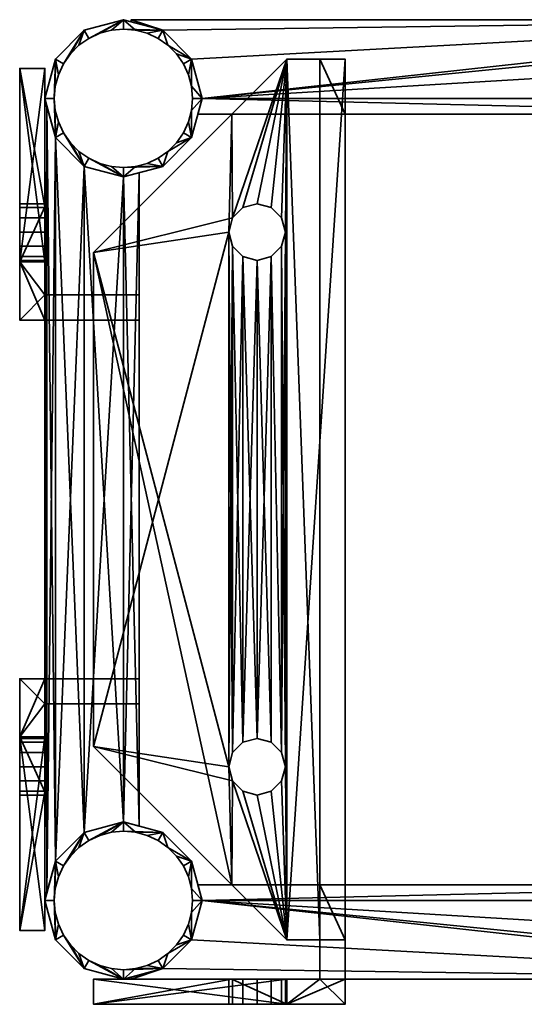
# Model space of a CAD drawing. Units: millimetres. Extents: x -160 to 160, y -160 to 152.
# Drawn here: x -160 to 0, y -160 to 152 of the extents above; entities that cross this region are included whole.
import ezdxf

# ---------------------------------------------------------------- set-up
doc = ezdxf.new("R2010")
doc.units = ezdxf.units.MM
doc.layers.add('Pansy Basement', color=4, linetype='Continuous', lineweight=35)

msp = doc.modelspace()

# ---------------------------------------------------------------- meshes
at = {"layer": 'Pansy Basement'}
mesh = msp.add_polyface(dxfattribs=at)
corners = [(-105.83, 123.68, 152.5), (-106.83, 119.98, 152.5), (-108.45, 116.5, 152.5), (-110.65, 113.36, 152.5), (-113.36, 110.65, 152.5), (-116.5, 108.45, 152.5), (-119.98, 106.83, 152.5), (-123.68, 105.83, 152.5), (-127.5, 105.5, 152.5), (-105.5, 127.5, 152.5), (-131.32, 105.83, 152.5), (-135.02, 106.83, 152.5), (-138.5, 108.45, 152.5), (-141.64, 110.65, 152.5), (-144.35, 113.36, 152.5), (-146.55, 116.5, 152.5), (-148.17, 119.98, 152.5), (-149.17, 123.68, 152.5), (-149.5, 127.5, 152.5), (-105.83, 123.68, -152.5), (-106.83, 119.98, -152.5), (-108.45, 116.5, -152.5), (-110.65, 113.36, -152.5), (-113.36, 110.65, -152.5), (-116.5, 108.45, -152.5), (-119.98, 106.83, -152.5), (-123.68, 105.83, -152.5), (-127.5, 105.5, -152.5), (-105.5, 127.5, -152.5), (-131.32, 105.83, -152.5), (-135.02, 106.83, -152.5), (-138.5, 108.45, -152.5), (-141.64, 110.65, -152.5), (-144.35, 113.36, -152.5), (-146.55, 116.5, -152.5), (-148.17, 119.98, -152.5), (-149.17, 123.68, -152.5), (-149.5, 127.5, -152.5), (-127.5, 149.5, 152.5), (-123.68, 149.17, 152.5), (-119.98, 148.17, 152.5), (-116.5, 146.55, 152.5), (-113.36, 144.35, 152.5), (-110.65, 141.64, 152.5), (-108.45, 138.5, 152.5), (-106.83, 135.02, 152.5), (-105.83, 131.32, 152.5), (-149.17, 131.32, 152.5), (-148.17, 135.02, 152.5), (-146.55, 138.5, 152.5), (-144.35, 141.64, 152.5), (-141.64, 144.35, 152.5), (-138.5, 146.55, 152.5), (-135.02, 148.17, 152.5), (-131.32, 149.17, 152.5), (-127.5, 149.5, -152.5), (-123.68, 149.17, -152.5), (-119.98, 148.17, -152.5), (-116.5, 146.55, -152.5), (-113.36, 144.35, -152.5), (-110.65, 141.64, -152.5), (-108.45, 138.5, -152.5), (-106.83, 135.02, -152.5), (-105.83, 131.32, -152.5), (-149.17, 131.32, -152.5), (-148.17, 135.02, -152.5), (-146.55, 138.5, -152.5), (-144.35, 141.64, -152.5), (-141.64, 144.35, -152.5), (-138.5, 146.55, -152.5), (-135.02, 148.17, -152.5), (-131.32, 149.17, -152.5), (-115, 149.15, -152.5), (-105.85, 140, -152.5), (-102.5, 127.5, -152.5), (-105.85, 115, -152.5), (-115, 105.85, -152.5), (-127.5, 102.5, -152.5), (-140, 105.85, -152.5), (-149.15, 115, -152.5), (-152.5, 127.5, -152.5), (-149.15, 140, -152.5), (-140, 149.15, -152.5), (-127.5, 152.5, -152.5), (-127.5, 152.5, 152.5), (-140, 149.15, 152.5), (-149.15, 140, 152.5), (-152.5, 127.5, 152.5), (-149.15, 115, 152.5), (-140, 105.85, 152.5), (-127.5, 102.5, 152.5), (-115, 105.85, 152.5), (-105.85, 115, 152.5), (-102.5, 127.5, 152.5), (-105.85, 140, 152.5), (-115, 149.15, 152.5)]
mesh.append_faces([[corners[k] for k in face] for face in [(9, 28, 19, 0), (0, 19, 20, 1), (1, 20, 21, 2), (2, 21, 22, 3), (3, 22, 23, 4), (4, 23, 24, 5), (5, 24, 25, 6), (6, 25, 26, 7), (7, 26, 27, 8), (8, 27, 29, 10), (10, 29, 30, 11), (11, 30, 31, 12), (12, 31, 32, 13), (13, 32, 33, 14), (14, 33, 34, 15), (15, 34, 35, 16), (16, 35, 36, 17), (17, 36, 37, 18), (18, 37, 64, 47), (47, 64, 65, 48), (48, 65, 66, 49), (49, 66, 67, 50), (50, 67, 68, 51), (51, 68, 69, 52), (52, 69, 70, 53), (53, 70, 71, 54), (54, 71, 55, 38), (38, 55, 56, 39), (39, 56, 57, 40), (40, 57, 58, 41), (41, 58, 59, 42), (42, 59, 60, 43), (43, 60, 61, 44), (44, 61, 62, 45), (45, 62, 63, 46), (46, 63, 28, 9), (83, 82, 85, 84), (82, 81, 86, 85), (81, 80, 87, 86), (80, 79, 88, 87), (79, 78, 89, 88), (78, 77, 90, 89), (77, 76, 91, 90), (76, 75, 92, 91), (75, 74, 93, 92), (74, 73, 94, 93), (73, 72, 95, 94), (72, 83, 84, 95)]])
mesh.append_faces([[corners[k] for k in face] for face in [(74, 63, 73), (75, 19, 74), (73, 59, 72), (72, 55, 83), (69, 83, 70), (82, 66, 81), (37, 81, 64), (93, 0, 92), (94, 46, 93), (92, 4, 91), (91, 8, 90), (12, 90, 11), (89, 15, 88), (18, 88, 17)]], dxfattribs={"vtx0": -1, "vtx1": -1})
mesh.append_faces([[corners[k] for k in face] for face in [(74, 28, 63), (73, 63, 62), (73, 62, 61), (75, 23, 22), (75, 22, 21), (75, 21, 20), (75, 20, 19), (76, 26, 25), (76, 25, 24), (76, 24, 23), (77, 31, 30), (77, 30, 29), (77, 29, 27), (77, 27, 26), (78, 34, 33), (78, 33, 32), (78, 32, 31), (79, 37, 36), (79, 36, 35), (79, 35, 34), (73, 60, 59), (72, 59, 58), (72, 58, 57), (72, 56, 55), (83, 55, 71), (83, 71, 70), (69, 82, 83), (82, 67, 66), (81, 66, 65), (81, 65, 64), (37, 80, 81), (93, 9, 0), (92, 0, 1), (92, 1, 2), (94, 42, 43), (94, 43, 44), (94, 44, 45), (94, 45, 46), (95, 39, 40), (95, 40, 41), (95, 41, 42), (84, 52, 53), (84, 53, 54), (84, 54, 38), (84, 38, 39), (85, 49, 50), (85, 50, 51), (85, 51, 52), (86, 18, 47), (86, 47, 48), (86, 48, 49), (92, 3, 4), (91, 4, 5), (91, 5, 6), (91, 7, 8), (90, 8, 10), (90, 10, 11), (12, 89, 90), (89, 14, 15), (88, 15, 16), (88, 16, 17), (18, 87, 88)]], dxfattribs={"vtx0": -1, "vtx2": -1})
mesh.append_faces([[corners[k] for k in face] for face in [(19, 28, 74), (75, 76, 23), (76, 77, 26), (77, 78, 31), (78, 79, 34), (79, 80, 37), (61, 60, 73), (57, 56, 72), (69, 68, 82), (68, 67, 82), (46, 9, 93), (94, 95, 42), (95, 84, 39), (84, 85, 52), (85, 86, 49), (86, 87, 18), (2, 3, 92), (6, 7, 91), (12, 13, 89), (13, 14, 89)]], dxfattribs={"vtx1": -1, "vtx2": -1})
mesh = msp.add_polyface(dxfattribs=at)
corners = [(-105.85, 140, -95.5), (-105.85, 140, -145.5), (-115, 149.15, -95.5), (-115, 149.15, -145.5), (-102.5, 127.5, -95.5), (-102.5, 127.5, -145.5), (-125, 151.83, -95.5), (-125, 151.83, -145.5), (-103.84, 122.5, -95.5), (-103.84, 122.5, -145.5), (103.84, 122.5, -95.5), (102.5, 127.5, -95.5), (105.85, 140, -95.5), (115, 149.15, -95.5), (125, 151.83, -95.5), (125, 152.5, -95.5), (-125, 152.5, -95.5), (103.84, 122.5, -145.5), (-125, 152.5, -145.5), (125, 152.5, -145.5), (125, 151.83, -145.5), (115, 149.15, -145.5), (105.85, 140, -145.5), (102.5, 127.5, -145.5)]
mesh.append_faces([[corners[k] for k in face] for face in [(9, 17, 10, 8), (6, 16, 18, 7), (9, 8, 4, 5), (5, 4, 0, 1), (1, 0, 2, 3), (6, 7, 3, 2), (20, 19, 15, 14), (20, 14, 13, 21), (21, 13, 12, 22), (22, 12, 11, 23), (10, 17, 23, 11), (18, 16, 15, 19)]])
mesh.append_faces([[corners[k] for k in face] for face in [(15, 13, 14), (2, 16, 6), (5, 17, 9), (21, 19, 20)]], dxfattribs={"vtx0": -1})
mesh.append_faces([[corners[k] for k in face] for face in [(3, 19, 1)]], dxfattribs={"vtx0": -1, "vtx1": -1})
mesh.append_faces([[corners[k] for k in face] for face in [(15, 4, 13), (5, 19, 21)]], dxfattribs={"vtx0": -1, "vtx1": -1, "vtx2": -1})
mesh.append_faces([[corners[k] for k in face] for face in [(15, 2, 0), (15, 0, 4), (4, 10, 11), (4, 11, 12), (4, 12, 13), (5, 21, 22), (5, 22, 23), (5, 23, 17), (3, 18, 19)]], dxfattribs={"vtx0": -1, "vtx2": -1})
mesh.append_faces([[corners[k] for k in face] for face in [(15, 16, 2), (5, 1, 19)]], dxfattribs={"vtx1": -1, "vtx2": -1})
mesh.append_faces([[corners[k] for k in face] for face in [(4, 8, 10), (3, 7, 18)]], dxfattribs={"vtx2": -1})
mesh = msp.add_polyface(dxfattribs=at)
corners = [(-105.85, 140, 95.5), (-105.85, 140, 145.5), (-115, 149.15, 95.5), (-115, 149.15, 145.5), (-102.5, 127.5, 95.5), (-102.5, 127.5, 145.5), (-125, 151.83, 95.5), (-125, 151.83, 145.5), (-103.84, 122.5, 95.5), (-103.84, 122.5, 145.5), (103.84, 122.5, 95.5), (102.5, 127.5, 95.5), (105.85, 140, 95.5), (115, 149.15, 95.5), (125, 151.83, 95.5), (125, 152.5, 95.5), (-125, 152.5, 95.5), (103.84, 122.5, 145.5), (-125, 152.5, 145.5), (125, 152.5, 145.5), (125, 151.83, 145.5), (115, 149.15, 145.5), (105.85, 140, 145.5), (102.5, 127.5, 145.5)]
mesh.append_faces([[corners[k] for k in face] for face in [(8, 10, 17, 9), (7, 18, 16, 6), (5, 4, 8, 9), (1, 0, 4, 5), (3, 2, 0, 1), (2, 3, 7, 6), (14, 15, 19, 20), (21, 13, 14, 20), (22, 12, 13, 21), (23, 11, 12, 22), (11, 23, 17, 10), (19, 15, 16, 18)]])
mesh.append_faces([[corners[k] for k in face] for face in [(4, 10, 8), (13, 15, 14), (19, 21, 20), (3, 18, 7)]], dxfattribs={"vtx0": -1})
mesh.append_faces([[corners[k] for k in face] for face in [(2, 15, 0)]], dxfattribs={"vtx0": -1, "vtx1": -1})
mesh.append_faces([[corners[k] for k in face] for face in [(4, 15, 13), (19, 5, 21)]], dxfattribs={"vtx0": -1, "vtx1": -1, "vtx2": -1})
mesh.append_faces([[corners[k] for k in face] for face in [(4, 13, 12), (4, 12, 11), (4, 11, 10), (2, 16, 15), (19, 3, 1), (19, 1, 5), (5, 17, 23), (5, 23, 22), (5, 22, 21)]], dxfattribs={"vtx0": -1, "vtx2": -1})
mesh.append_faces([[corners[k] for k in face] for face in [(4, 0, 15), (19, 18, 3)]], dxfattribs={"vtx1": -1, "vtx2": -1})
mesh.append_faces([[corners[k] for k in face] for face in [(2, 6, 16), (5, 9, 17)]], dxfattribs={"vtx2": -1})
mesh = msp.add_polyface(dxfattribs=at)
corners = [(-94, 85, -145.5), (-92.79, 80.5, -145.5), (-89.5, 77.21, -145.5), (-85, 76, -145.5), (-94, 85, -153.5), (-92.79, 80.5, -153.5), (-89.5, 77.21, -153.5), (-85, 76, -153.5), (-80.5, 77.21, -145.5), (-77.21, 80.5, -145.5), (-76, 85, -145.5), (-80.5, 77.21, -153.5), (-77.21, 80.5, -153.5), (-76, 85, -153.5), (-89.5, 92.79, -145.5), (-92.79, 89.5, -145.5), (-85, 94, -145.5), (-89.5, 92.79, -153.5), (-92.79, 89.5, -153.5), (-85, 94, -153.5), (-77.21, 89.5, -145.5), (-80.5, 92.79, -145.5), (-77.21, 89.5, -153.5), (-80.5, 92.79, -153.5), (-65, -140, -145.5), (-57, -140, -145.5), (-57, -122.5, -145.5), (-65, -122.5, -145.5), (-65, 122.5, -145.5), (-57, 122.5, -145.5), (-57, 140, -145.5), (-65, 140, -145.5), (-75.5, 140, -145.5), (-93, 122.5, -145.5), (-137, 78.5, -145.5), (-137, -78.5, -145.5), (-93, -122.5, -145.5), (-75.5, -140, -145.5), (-80.5, -77.21, -145.5), (-77.21, -80.5, -145.5), (-76, -85, -145.5), (-77.21, -89.5, -145.5), (-80.5, -92.79, -145.5), (-85, -94, -145.5), (-89.5, -92.79, -145.5), (-92.79, -89.5, -145.5), (-94, -85, -145.5), (-92.79, -80.5, -145.5), (-89.5, -77.21, -145.5), (-85, -76, -145.5), (-57, -140, -153.5), (-75.5, -140, -153.5), (-137, -78.5, -153.5), (-137, 78.5, -153.5), (-75.5, 140, -153.5), (-57, 140, -153.5), (-85, -76, -153.5), (-89.5, -77.21, -153.5), (-92.79, -80.5, -153.5), (-94, -85, -153.5), (-92.79, -89.5, -153.5), (-89.5, -92.79, -153.5), (-85, -94, -153.5), (-80.5, -92.79, -153.5), (-77.21, -89.5, -153.5), (-76, -85, -153.5), (-77.21, -80.5, -153.5), (-80.5, -77.21, -153.5), (-57, 122.5, -113.5), (-65, 122.5, -113.5), (-57, -122.5, -113.5), (-65, -122.5, -113.5)]
mesh.append_faces([[corners[k] for k in face] for face in [(19, 16, 14, 17), (17, 14, 15, 18), (18, 15, 0, 4), (4, 0, 1, 5), (5, 1, 2, 6), (6, 2, 3, 7), (7, 3, 8, 11), (11, 8, 9, 12), (12, 9, 10, 13), (13, 10, 20, 22), (22, 20, 21, 23), (23, 21, 16, 19), (56, 49, 48, 57), (57, 48, 47, 58), (58, 47, 46, 59), (59, 46, 45, 60), (60, 45, 44, 61), (61, 44, 43, 62), (62, 43, 42, 63), (63, 42, 41, 64), (64, 41, 40, 65), (65, 40, 39, 66), (66, 39, 38, 67), (67, 38, 49, 56), (69, 71, 70, 68), (28, 27, 71, 69), (29, 28, 69, 68), (27, 26, 70, 71), (53, 52, 35, 34)]])
mesh.append_faces([[corners[k] for k in face] for face in [(31, 29, 30), (27, 25, 26), (51, 55, 50), (26, 68, 70), (30, 32, 31), (53, 32, 54), (24, 50, 25), (51, 35, 52)]], dxfattribs={"vtx0": -1})
mesh.append_faces([[corners[k] for k in face] for face in [(0, 47, 1), (1, 48, 2), (2, 49, 3), (3, 38, 8), (8, 39, 9), (9, 40, 10), (32, 24, 31), (37, 45, 36), (46, 36, 45), (66, 13, 65), (11, 56, 7), (7, 57, 6), (6, 58, 5), (5, 59, 4), (54, 18, 53), (4, 53, 18), (60, 52, 59)]], dxfattribs={"vtx0": -1, "vtx1": -1})
mesh.append_faces([[corners[k] for k in face] for face in [(34, 36, 46), (34, 46, 0), (10, 40, 37), (10, 37, 32), (31, 24, 27), (65, 13, 54), (65, 54, 51), (4, 59, 52)]], dxfattribs={"vtx0": -1, "vtx1": -1, "vtx2": -1})
mesh.append_faces([[corners[k] for k in face] for face in [(0, 46, 47), (1, 47, 48), (2, 48, 49), (3, 49, 38), (8, 38, 39), (9, 39, 40), (32, 37, 24), (31, 27, 28), (31, 28, 29), (32, 15, 14), (32, 14, 16), (32, 16, 21), (32, 21, 20), (32, 20, 10), (33, 0, 15), (27, 24, 25), (37, 40, 41), (37, 41, 42), (37, 42, 43), (37, 43, 44), (37, 44, 45), (66, 12, 13), (51, 54, 55), (11, 67, 56), (7, 56, 57), (6, 57, 58), (5, 58, 59), (4, 52, 53), (51, 60, 61), (51, 61, 62), (51, 62, 63), (51, 63, 64), (51, 64, 65), (54, 13, 22), (54, 22, 23), (54, 23, 19), (54, 19, 17), (54, 17, 18), (26, 50, 55), (26, 55, 30), (26, 30, 29), (26, 29, 68), (30, 54, 32), (53, 33, 32), (24, 51, 50), (51, 36, 35)]], dxfattribs={"vtx0": -1, "vtx2": -1})
mesh.append_faces([[corners[k] for k in face] for face in [(35, 36, 34)]], dxfattribs={"vtx1": -1})
mesh.append_faces([[corners[k] for k in face] for face in [(32, 33, 15), (33, 34, 0), (11, 12, 66), (66, 67, 11), (51, 52, 60)]], dxfattribs={"vtx1": -1, "vtx2": -1})
mesh.append_faces([[corners[k] for k in face] for face in [(26, 25, 50), (30, 55, 54), (53, 34, 33), (24, 37, 51), (51, 37, 36)]], dxfattribs={"vtx2": -1})
mesh = msp.add_polyface(dxfattribs=at)
corners = [(-122.5, 65, 122.5), (-122.5, 57, 122.5), (-122.5, 65, -122.5), (-122.5, 57, -122.5), (-152.5, 65, -122.5), (-152.5, 65, 122.5), (-152.5, 57, 122.5), (-152.5, 57, 140), (-160.5, 57, 140), (-160.5, 57, -140), (-152.5, 57, -140), (-152.5, 57, -122.5), (-152.5, 76, 85), (-152.5, 77.21, 80.5), (-152.5, 80.5, 77.21), (-152.5, 85, 76), (-160.5, 76, 85), (-160.5, 77.21, 80.5), (-160.5, 80.5, 77.21), (-160.5, 85, 76), (-152.5, 89.5, 77.21), (-152.5, 92.79, 80.5), (-152.5, 94, 85), (-160.5, 89.5, 77.21), (-160.5, 92.79, 80.5), (-160.5, 94, 85), (-152.5, 80.5, 92.79), (-152.5, 77.21, 89.5), (-152.5, 85, 94), (-160.5, 80.5, 92.79), (-160.5, 77.21, 89.5), (-160.5, 85, 94), (-152.5, 92.79, 89.5), (-152.5, 89.5, 92.79), (-160.5, 92.79, 89.5), (-160.5, 89.5, 92.79), (-152.5, 75.5, -140), (-152.5, 93, -140), (-152.5, 137, -140), (-152.5, 137, 140), (-152.5, 93, 140), (-152.5, 75.5, 140), (-152.5, 65, 140), (-152.5, 65, -140), (-152.5, 89.5, -77.21), (-152.5, 92.79, -80.5), (-152.5, 94, -85), (-152.5, 92.79, -89.5), (-152.5, 89.5, -92.79), (-152.5, 85, -94), (-152.5, 80.5, -92.79), (-152.5, 77.21, -89.5), (-152.5, 76, -85), (-152.5, 77.21, -80.5), (-152.5, 80.5, -77.21), (-152.5, 85, -76), (-160.5, 75.5, 140), (-160.5, 137, 140), (-160.5, 137, -140), (-160.5, 75.5, -140), (-160.5, 85, -76), (-160.5, 80.5, -77.21), (-160.5, 77.21, -80.5), (-160.5, 76, -85), (-160.5, 77.21, -89.5), (-160.5, 80.5, -92.79), (-160.5, 85, -94), (-160.5, 89.5, -92.79), (-160.5, 92.79, -89.5), (-160.5, 94, -85), (-160.5, 92.79, -80.5), (-160.5, 89.5, -77.21)]
mesh.append_faces([[corners[k] for k in face] for face in [(2, 4, 5, 0), (0, 5, 6, 1), (3, 11, 4, 2), (2, 0, 1, 3), (31, 28, 26, 29), (29, 26, 27, 30), (30, 27, 12, 16), (16, 12, 13, 17), (17, 13, 14, 18), (18, 14, 15, 19), (19, 15, 20, 23), (23, 20, 21, 24), (24, 21, 22, 25), (25, 22, 32, 34), (34, 32, 33, 35), (35, 33, 28, 31), (60, 55, 54, 61), (61, 54, 53, 62), (62, 53, 52, 63), (63, 52, 51, 64), (64, 51, 50, 65), (65, 50, 49, 66), (66, 49, 48, 67), (67, 48, 47, 68), (68, 47, 46, 69), (69, 46, 45, 70), (70, 45, 44, 71), (71, 44, 55, 60), (39, 38, 58, 57)]])
mesh.append_faces([[corners[k] for k in face] for face in [(8, 6, 7), (43, 11, 10), (5, 7, 6), (56, 9, 8), (42, 8, 7), (56, 39, 57), (10, 36, 43), (58, 36, 59)]], dxfattribs={"vtx0": -1})
mesh.append_faces([[corners[k] for k in face] for face in [(9, 11, 8), (7, 5, 42), (42, 36, 41), (12, 53, 13), (13, 54, 14), (14, 55, 15), (15, 44, 20), (20, 45, 21), (21, 46, 22), (40, 22, 39), (37, 51, 36), (4, 36, 5), (52, 36, 51), (27, 41, 12), (9, 56, 59), (63, 17, 62), (62, 18, 61), (61, 19, 60), (60, 23, 71), (71, 24, 70), (70, 25, 69), (64, 59, 63), (57, 29, 56), (30, 56, 29)]], dxfattribs={"vtx0": -1, "vtx1": -1})
mesh.append_faces([[corners[k] for k in face] for face in [(11, 6, 8), (42, 5, 36), (41, 36, 52), (41, 52, 12), (22, 46, 38), (59, 56, 16), (59, 16, 63), (69, 25, 57)]], dxfattribs={"vtx0": -1, "vtx1": -1, "vtx2": -1})
mesh.append_faces([[corners[k] for k in face] for face in [(11, 1, 6), (12, 52, 53), (13, 53, 54), (14, 54, 55), (15, 55, 44), (20, 44, 45), (21, 45, 46), (22, 38, 39), (40, 27, 26), (40, 26, 28), (40, 28, 33), (40, 33, 32), (40, 32, 22), (37, 46, 47), (37, 47, 48), (37, 48, 49), (37, 49, 50), (37, 50, 51), (4, 43, 36), (63, 16, 17), (62, 17, 18), (61, 18, 19), (60, 19, 23), (71, 23, 24), (70, 24, 25), (69, 57, 58), (58, 65, 66), (58, 66, 67), (58, 67, 68), (58, 68, 69), (57, 25, 34), (57, 34, 35), (57, 35, 31), (57, 31, 29), (42, 56, 8), (56, 40, 39), (10, 59, 36), (58, 37, 36)]], dxfattribs={"vtx0": -1, "vtx2": -1})
mesh.append_faces([[corners[k] for k in face] for face in [(3, 1, 11)]], dxfattribs={"vtx1": -1})
mesh.append_faces([[corners[k] for k in face] for face in [(40, 41, 27), (37, 38, 46), (4, 11, 43), (58, 59, 65), (64, 65, 59), (30, 16, 56)]], dxfattribs={"vtx1": -1, "vtx2": -1})
mesh.append_faces([[corners[k] for k in face] for face in [(9, 10, 11), (42, 41, 56), (56, 41, 40), (10, 9, 59), (58, 38, 37)]], dxfattribs={"vtx2": -1})
mesh = msp.add_polyface(dxfattribs=at)
corners = [(-140, -105.85, -95.5), (-140, -105.85, -145.5), (-149.15, -115, -95.5), (-149.15, -115, -145.5), (-127.5, -102.5, -95.5), (-127.5, -102.5, -145.5), (-151.83, -125, -95.5), (-151.83, -125, -145.5), (-122.5, -103.84, -95.5), (-122.5, -103.84, -145.5), (-122.5, 103.84, -95.5), (-127.5, 102.5, -95.5), (-140, 105.85, -95.5), (-149.15, 115, -95.5), (-151.83, 125, -95.5), (-152.5, 125, -95.5), (-152.5, -125, -95.5), (-122.5, 103.84, -145.5), (-152.5, -125, -145.5), (-152.5, 125, -145.5), (-151.83, 125, -145.5), (-149.15, 115, -145.5), (-140, 105.85, -145.5), (-127.5, 102.5, -145.5)]
mesh.append_faces([[corners[k] for k in face] for face in [(9, 17, 10, 8), (6, 16, 18, 7), (9, 8, 4, 5), (5, 4, 0, 1), (1, 0, 2, 3), (6, 7, 3, 2), (20, 19, 15, 14), (20, 14, 13, 21), (21, 13, 12, 22), (22, 12, 11, 23), (10, 17, 23, 11), (18, 16, 15, 19)]])
mesh.append_faces([[corners[k] for k in face] for face in [(11, 8, 10), (6, 15, 16), (5, 17, 9), (20, 18, 19)]], dxfattribs={"vtx0": -1})
mesh.append_faces([[corners[k] for k in face] for face in [(13, 0, 12), (12, 4, 11), (18, 20, 7), (7, 21, 3), (3, 22, 1), (1, 23, 5)]], dxfattribs={"vtx0": -1, "vtx1": -1})
mesh.append_faces([[corners[k] for k in face] for face in [(13, 2, 0), (12, 0, 4), (11, 4, 8), (6, 13, 14), (6, 14, 15), (7, 20, 21), (3, 21, 22), (1, 22, 23), (5, 23, 17)]], dxfattribs={"vtx0": -1, "vtx2": -1})
mesh.append_faces([[corners[k] for k in face] for face in [(6, 2, 13)]], dxfattribs={"vtx1": -1, "vtx2": -1})
mesh = msp.add_polyface(dxfattribs=at)
corners = [(-140, -105.85, 95.5), (-140, -105.85, 145.5), (-149.15, -115, 95.5), (-149.15, -115, 145.5), (-127.5, -102.5, 95.5), (-127.5, -102.5, 145.5), (-151.83, -125, 95.5), (-151.83, -125, 145.5), (-122.5, -103.84, 95.5), (-122.5, -103.84, 145.5), (-122.5, 103.84, 95.5), (-127.5, 102.5, 95.5), (-140, 105.85, 95.5), (-149.15, 115, 95.5), (-151.83, 125, 95.5), (-152.5, 125, 95.5), (-152.5, -125, 95.5), (-122.5, 103.84, 145.5), (-152.5, -125, 145.5), (-152.5, 125, 145.5), (-151.83, 125, 145.5), (-149.15, 115, 145.5), (-140, 105.85, 145.5), (-127.5, 102.5, 145.5)]
mesh.append_faces([[corners[k] for k in face] for face in [(8, 10, 17, 9), (7, 18, 16, 6), (5, 4, 8, 9), (1, 0, 4, 5), (3, 2, 0, 1), (2, 3, 7, 6), (14, 15, 19, 20), (21, 13, 14, 20), (22, 12, 13, 21), (23, 11, 12, 22), (11, 23, 17, 10), (19, 15, 16, 18)]])
mesh.append_faces([[corners[k] for k in face] for face in [(4, 10, 8), (14, 16, 15), (23, 9, 17), (7, 19, 18)]], dxfattribs={"vtx0": -1})
mesh.append_faces([[corners[k] for k in face] for face in [(16, 14, 6), (6, 13, 2), (2, 12, 0), (0, 11, 4), (21, 1, 22), (22, 5, 23)]], dxfattribs={"vtx0": -1, "vtx1": -1})
mesh.append_faces([[corners[k] for k in face] for face in [(6, 14, 13), (2, 13, 12), (0, 12, 11), (4, 11, 10), (21, 3, 1), (22, 1, 5), (23, 5, 9), (7, 21, 20), (7, 20, 19)]], dxfattribs={"vtx0": -1, "vtx2": -1})
mesh.append_faces([[corners[k] for k in face] for face in [(7, 3, 21)]], dxfattribs={"vtx1": -1, "vtx2": -1})
mesh = msp.add_polyface(dxfattribs=at)
corners = [(-140, 105.85, 95.5), (-140, 105.85, 145.5), (-149.15, 115, 95.5), (-149.15, 115, 145.5), (-127.5, 102.5, 95.5), (-127.5, 102.5, 145.5), (-151.83, 125, 95.5), (-151.83, 125, 145.5), (-122.5, 103.84, 95.5), (-122.5, 103.84, 145.5), (-122.5, -103.84, 95.5), (-127.5, -102.5, 95.5), (-140, -105.85, 95.5), (-149.15, -115, 95.5), (-151.83, -125, 95.5), (-152.5, -125, 95.5), (-152.5, 125, 95.5), (-122.5, -103.84, 145.5), (-152.5, 125, 145.5), (-152.5, -125, 145.5), (-151.83, -125, 145.5), (-149.15, -115, 145.5), (-140, -105.85, 145.5), (-127.5, -102.5, 145.5)]
mesh.append_faces([[corners[k] for k in face] for face in [(9, 17, 10, 8), (6, 16, 18, 7), (9, 8, 4, 5), (5, 4, 0, 1), (1, 0, 2, 3), (6, 7, 3, 2), (20, 19, 15, 14), (20, 14, 13, 21), (21, 13, 12, 22), (22, 12, 11, 23), (10, 17, 23, 11), (18, 16, 15, 19)]])
mesh.append_faces([[corners[k] for k in face] for face in [(11, 8, 10), (6, 15, 16), (5, 17, 9), (20, 18, 19)]], dxfattribs={"vtx0": -1})
mesh.append_faces([[corners[k] for k in face] for face in [(13, 0, 12), (12, 4, 11), (18, 20, 7), (7, 21, 3), (3, 22, 1), (1, 23, 5)]], dxfattribs={"vtx0": -1, "vtx1": -1})
mesh.append_faces([[corners[k] for k in face] for face in [(13, 2, 0), (12, 0, 4), (11, 4, 8), (6, 13, 14), (6, 14, 15), (7, 20, 21), (3, 21, 22), (1, 22, 23), (5, 23, 17)]], dxfattribs={"vtx0": -1, "vtx2": -1})
mesh.append_faces([[corners[k] for k in face] for face in [(6, 2, 13)]], dxfattribs={"vtx1": -1, "vtx2": -1})
mesh = msp.add_polyface(dxfattribs=at)
corners = [(-122.5, -65, 122.5), (-122.5, -57, 122.5), (-122.5, -65, -122.5), (-122.5, -57, -122.5), (-152.5, -65, -122.5), (-152.5, -65, 122.5), (-152.5, -57, 122.5), (-152.5, -57, 140), (-160.5, -57, 140), (-160.5, -57, -140), (-152.5, -57, -140), (-152.5, -57, -122.5), (-152.5, -76, 85), (-152.5, -77.21, 80.5), (-152.5, -80.5, 77.21), (-152.5, -85, 76), (-160.5, -76, 85), (-160.5, -77.21, 80.5), (-160.5, -80.5, 77.21), (-160.5, -85, 76), (-152.5, -89.5, 77.21), (-152.5, -92.79, 80.5), (-152.5, -94, 85), (-160.5, -89.5, 77.21), (-160.5, -92.79, 80.5), (-160.5, -94, 85), (-152.5, -80.5, 92.79), (-152.5, -77.21, 89.5), (-152.5, -85, 94), (-160.5, -80.5, 92.79), (-160.5, -77.21, 89.5), (-160.5, -85, 94), (-152.5, -92.79, 89.5), (-152.5, -89.5, 92.79), (-160.5, -92.79, 89.5), (-160.5, -89.5, 92.79), (-152.5, -75.5, -140), (-152.5, -93, -140), (-152.5, -137, -140), (-152.5, -137, 140), (-152.5, -93, 140), (-152.5, -75.5, 140), (-152.5, -65, 140), (-152.5, -65, -140), (-152.5, -89.5, -77.21), (-152.5, -92.79, -80.5), (-152.5, -94, -85), (-152.5, -92.79, -89.5), (-152.5, -89.5, -92.79), (-152.5, -85, -94), (-152.5, -80.5, -92.79), (-152.5, -77.21, -89.5), (-152.5, -76, -85), (-152.5, -77.21, -80.5), (-152.5, -80.5, -77.21), (-152.5, -85, -76), (-160.5, -75.5, 140), (-160.5, -137, 140), (-160.5, -137, -140), (-160.5, -75.5, -140), (-160.5, -85, -76), (-160.5, -80.5, -77.21), (-160.5, -77.21, -80.5), (-160.5, -76, -85), (-160.5, -77.21, -89.5), (-160.5, -80.5, -92.79), (-160.5, -85, -94), (-160.5, -89.5, -92.79), (-160.5, -92.79, -89.5), (-160.5, -94, -85), (-160.5, -92.79, -80.5), (-160.5, -89.5, -77.21)]
mesh.append_faces([[corners[k] for k in face] for face in [(0, 5, 4, 2), (1, 6, 5, 0), (2, 4, 11, 3), (3, 1, 0, 2), (29, 26, 28, 31), (30, 27, 26, 29), (16, 12, 27, 30), (17, 13, 12, 16), (18, 14, 13, 17), (19, 15, 14, 18), (23, 20, 15, 19), (24, 21, 20, 23), (25, 22, 21, 24), (34, 32, 22, 25), (35, 33, 32, 34), (31, 28, 33, 35), (61, 54, 55, 60), (62, 53, 54, 61), (63, 52, 53, 62), (64, 51, 52, 63), (65, 50, 51, 64), (66, 49, 50, 65), (67, 48, 49, 66), (68, 47, 48, 67), (69, 46, 47, 68), (70, 45, 46, 69), (71, 44, 45, 70), (60, 55, 44, 71), (57, 58, 38, 39)]])
mesh.append_faces([[corners[k] for k in face] for face in [(11, 1, 3), (8, 10, 9), (6, 8, 7), (42, 6, 7), (4, 10, 11), (59, 8, 9), (7, 41, 42), (57, 41, 56), (43, 9, 10), (59, 38, 58)]], dxfattribs={"vtx0": -1})
mesh.append_faces([[corners[k] for k in face] for face in [(22, 45, 21), (21, 44, 20), (20, 55, 15), (15, 54, 14), (14, 53, 13), (13, 52, 12), (41, 43, 42), (36, 47, 37), (46, 37, 47), (69, 24, 70), (70, 23, 71), (71, 19, 60), (60, 18, 61), (61, 17, 62), (62, 16, 63), (56, 34, 57), (25, 57, 34), (68, 58, 69)]], dxfattribs={"vtx0": -1, "vtx1": -1})
mesh.append_faces([[corners[k] for k in face] for face in [(11, 8, 6), (39, 37, 46), (39, 46, 22), (12, 52, 36), (12, 36, 41), (42, 43, 4), (58, 25, 69), (63, 16, 56), (63, 56, 59)]], dxfattribs={"vtx0": -1, "vtx1": -1, "vtx2": -1})
mesh.append_faces([[corners[k] for k in face] for face in [(11, 6, 1), (22, 46, 45), (21, 45, 44), (20, 44, 55), (15, 55, 54), (14, 54, 53), (13, 53, 52), (41, 36, 43), (42, 4, 5), (42, 5, 6), (41, 32, 33), (41, 33, 28), (41, 28, 26), (41, 26, 27), (41, 27, 12), (40, 22, 32), (4, 43, 10), (36, 52, 51), (36, 51, 50), (36, 50, 49), (36, 49, 48), (36, 48, 47), (69, 25, 24), (70, 24, 23), (71, 23, 19), (60, 19, 18), (61, 18, 17), (62, 17, 16), (59, 56, 8), (59, 68, 67), (59, 67, 66), (59, 66, 65), (59, 65, 64), (59, 64, 63), (56, 16, 30), (56, 30, 29), (56, 29, 31), (56, 31, 35), (56, 35, 34), (25, 58, 57), (7, 56, 41), (57, 40, 41), (43, 59, 9), (59, 37, 38)]], dxfattribs={"vtx0": -1, "vtx2": -1})
mesh.append_faces([[corners[k] for k in face] for face in [(38, 37, 39)]], dxfattribs={"vtx1": -1})
mesh.append_faces([[corners[k] for k in face] for face in [(11, 10, 8), (41, 40, 32), (40, 39, 22), (59, 58, 68)]], dxfattribs={"vtx1": -1, "vtx2": -1})
mesh.append_faces([[corners[k] for k in face] for face in [(7, 8, 56), (57, 39, 40), (43, 36, 59), (59, 36, 37)]], dxfattribs={"vtx2": -1})
mesh = msp.add_polyface(dxfattribs=at)
corners = [(-127.5, -149.5, 152.5), (-123.68, -149.17, 152.5), (-119.98, -148.17, 152.5), (-116.5, -146.55, 152.5), (-113.36, -144.35, 152.5), (-110.65, -141.64, 152.5), (-108.45, -138.5, 152.5), (-106.83, -135.02, 152.5), (-105.83, -131.32, 152.5), (-105.5, -127.5, 152.5), (-149.5, -127.5, 152.5), (-149.17, -131.32, 152.5), (-148.17, -135.02, 152.5), (-146.55, -138.5, 152.5), (-144.35, -141.64, 152.5), (-141.64, -144.35, 152.5), (-138.5, -146.55, 152.5), (-135.02, -148.17, 152.5), (-131.32, -149.17, 152.5), (-127.5, -149.5, -152.5), (-123.68, -149.17, -152.5), (-119.98, -148.17, -152.5), (-116.5, -146.55, -152.5), (-113.36, -144.35, -152.5), (-110.65, -141.64, -152.5), (-108.45, -138.5, -152.5), (-106.83, -135.02, -152.5), (-105.83, -131.32, -152.5), (-105.5, -127.5, -152.5), (-149.5, -127.5, -152.5), (-149.17, -131.32, -152.5), (-148.17, -135.02, -152.5), (-146.55, -138.5, -152.5), (-144.35, -141.64, -152.5), (-141.64, -144.35, -152.5), (-138.5, -146.55, -152.5), (-135.02, -148.17, -152.5), (-131.32, -149.17, -152.5), (-105.83, -123.68, 152.5), (-106.83, -119.98, 152.5), (-108.45, -116.5, 152.5), (-110.65, -113.36, 152.5), (-113.36, -110.65, 152.5), (-116.5, -108.45, 152.5), (-119.98, -106.83, 152.5), (-123.68, -105.83, 152.5), (-127.5, -105.5, 152.5), (-131.32, -105.83, 152.5), (-135.02, -106.83, 152.5), (-138.5, -108.45, 152.5), (-141.64, -110.65, 152.5), (-144.35, -113.36, 152.5), (-146.55, -116.5, 152.5), (-148.17, -119.98, 152.5), (-149.17, -123.68, 152.5), (-105.83, -123.68, -152.5), (-106.83, -119.98, -152.5), (-108.45, -116.5, -152.5), (-110.65, -113.36, -152.5), (-113.36, -110.65, -152.5), (-116.5, -108.45, -152.5), (-119.98, -106.83, -152.5), (-123.68, -105.83, -152.5), (-127.5, -105.5, -152.5), (-131.32, -105.83, -152.5), (-135.02, -106.83, -152.5), (-138.5, -108.45, -152.5), (-141.64, -110.65, -152.5), (-144.35, -113.36, -152.5), (-146.55, -116.5, -152.5), (-148.17, -119.98, -152.5), (-149.17, -123.68, -152.5), (-115, -105.85, -152.5), (-105.85, -115, -152.5), (-102.5, -127.5, -152.5), (-105.85, -140, -152.5), (-115, -149.15, -152.5), (-127.5, -152.5, -152.5), (-140, -149.15, -152.5), (-149.15, -140, -152.5), (-152.5, -127.5, -152.5), (-149.15, -115, -152.5), (-140, -105.85, -152.5), (-127.5, -102.5, -152.5), (-127.5, -102.5, 152.5), (-140, -105.85, 152.5), (-149.15, -115, 152.5), (-152.5, -127.5, 152.5), (-149.15, -140, 152.5), (-140, -149.15, 152.5), (-127.5, -152.5, 152.5), (-115, -149.15, 152.5), (-105.85, -140, 152.5), (-102.5, -127.5, 152.5), (-105.85, -115, 152.5), (-115, -105.85, 152.5)]
mesh.append_faces([[corners[k] for k in face] for face in [(28, 9, 38, 55), (55, 38, 39, 56), (56, 39, 40, 57), (57, 40, 41, 58), (58, 41, 42, 59), (59, 42, 43, 60), (60, 43, 44, 61), (61, 44, 45, 62), (62, 45, 46, 63), (63, 46, 47, 64), (64, 47, 48, 65), (65, 48, 49, 66), (66, 49, 50, 67), (67, 50, 51, 68), (68, 51, 52, 69), (69, 52, 53, 70), (70, 53, 54, 71), (71, 54, 10, 29), (29, 10, 11, 30), (30, 11, 12, 31), (31, 12, 13, 32), (32, 13, 14, 33), (33, 14, 15, 34), (34, 15, 16, 35), (35, 16, 17, 36), (36, 17, 18, 37), (37, 18, 0, 19), (19, 0, 1, 20), (20, 1, 2, 21), (21, 2, 3, 22), (22, 3, 4, 23), (23, 4, 5, 24), (24, 5, 6, 25), (25, 6, 7, 26), (26, 7, 8, 27), (27, 8, 9, 28), (83, 82, 85, 84), (82, 81, 86, 85), (81, 80, 87, 86), (80, 79, 88, 87), (79, 78, 89, 88), (78, 77, 90, 89), (77, 76, 91, 90), (76, 75, 92, 91), (75, 74, 93, 92), (74, 73, 94, 93), (73, 72, 95, 94), (72, 83, 84, 95)]])
mesh.append_faces([[corners[k] for k in face] for face in [(74, 55, 73), (75, 27, 74), (73, 59, 72), (72, 63, 83), (66, 83, 65), (82, 69, 81), (29, 81, 71), (93, 8, 92), (94, 38, 93), (92, 4, 91), (91, 0, 90), (16, 90, 17), (89, 13, 88), (10, 88, 11)]], dxfattribs={"vtx0": -1, "vtx1": -1})
mesh.append_faces([[corners[k] for k in face] for face in [(74, 28, 55), (73, 55, 56), (73, 56, 57), (75, 23, 24), (75, 24, 25), (75, 25, 26), (75, 26, 27), (76, 20, 21), (76, 21, 22), (76, 22, 23), (77, 35, 36), (77, 36, 37), (77, 37, 19), (77, 19, 20), (78, 32, 33), (78, 33, 34), (78, 34, 35), (79, 29, 30), (79, 30, 31), (79, 31, 32), (73, 58, 59), (72, 59, 60), (72, 60, 61), (72, 62, 63), (83, 63, 64), (83, 64, 65), (66, 82, 83), (82, 68, 69), (81, 69, 70), (81, 70, 71), (29, 80, 81), (93, 9, 8), (92, 8, 7), (92, 7, 6), (94, 42, 41), (94, 41, 40), (94, 40, 39), (94, 39, 38), (95, 45, 44), (95, 44, 43), (95, 43, 42), (84, 49, 48), (84, 48, 47), (84, 47, 46), (84, 46, 45), (85, 52, 51), (85, 51, 50), (85, 50, 49), (86, 10, 54), (86, 54, 53), (86, 53, 52), (92, 5, 4), (91, 4, 3), (91, 3, 2), (91, 1, 0), (90, 0, 18), (90, 18, 17), (16, 89, 90), (89, 14, 13), (88, 13, 12), (88, 12, 11), (10, 87, 88)]], dxfattribs={"vtx0": -1, "vtx2": -1})
mesh.append_faces([[corners[k] for k in face] for face in [(27, 28, 74), (75, 76, 23), (76, 77, 20), (77, 78, 35), (78, 79, 32), (79, 80, 29), (57, 58, 73), (61, 62, 72), (66, 67, 82), (67, 68, 82), (38, 9, 93), (94, 95, 42), (95, 84, 45), (84, 85, 49), (85, 86, 52), (86, 87, 10), (6, 5, 92), (2, 1, 91), (16, 15, 89), (15, 14, 89)]], dxfattribs={"vtx1": -1, "vtx2": -1})
mesh = msp.add_polyface(dxfattribs=at)
corners = [(-65, -122.5, 122.5), (-57, -122.5, 122.5), (-65, -122.5, -122.5), (-57, -122.5, -122.5), (-65, -152.5, -122.5), (-65, -152.5, 122.5), (-57, -152.5, 122.5), (-57, -152.5, 140), (-57, -160.5, 140), (-57, -160.5, -140), (-57, -152.5, -140), (-57, -152.5, -122.5), (-76, -152.5, 85), (-77.21, -152.5, 80.5), (-80.5, -152.5, 77.21), (-85, -152.5, 76), (-76, -160.5, 85), (-77.21, -160.5, 80.5), (-80.5, -160.5, 77.21), (-85, -160.5, 76), (-89.5, -152.5, 77.21), (-92.79, -152.5, 80.5), (-94, -152.5, 85), (-89.5, -160.5, 77.21), (-92.79, -160.5, 80.5), (-94, -160.5, 85), (-80.5, -152.5, 92.79), (-77.21, -152.5, 89.5), (-85, -152.5, 94), (-80.5, -160.5, 92.79), (-77.21, -160.5, 89.5), (-85, -160.5, 94), (-92.79, -152.5, 89.5), (-89.5, -152.5, 92.79), (-92.79, -160.5, 89.5), (-89.5, -160.5, 92.79), (-75.5, -152.5, -140), (-93, -152.5, -140), (-137, -152.5, -140), (-137, -152.5, 140), (-93, -152.5, 140), (-75.5, -152.5, 140), (-65, -152.5, 140), (-65, -152.5, -140), (-89.5, -152.5, -77.21), (-92.79, -152.5, -80.5), (-94, -152.5, -85), (-92.79, -152.5, -89.5), (-89.5, -152.5, -92.79), (-85, -152.5, -94), (-80.5, -152.5, -92.79), (-77.21, -152.5, -89.5), (-76, -152.5, -85), (-77.21, -152.5, -80.5), (-80.5, -152.5, -77.21), (-85, -152.5, -76), (-75.5, -160.5, 140), (-137, -160.5, 140), (-137, -160.5, -140), (-75.5, -160.5, -140), (-85, -160.5, -76), (-80.5, -160.5, -77.21), (-77.21, -160.5, -80.5), (-76, -160.5, -85), (-77.21, -160.5, -89.5), (-80.5, -160.5, -92.79), (-85, -160.5, -94), (-89.5, -160.5, -92.79), (-92.79, -160.5, -89.5), (-94, -160.5, -85), (-92.79, -160.5, -80.5), (-89.5, -160.5, -77.21)]
mesh.append_faces([[corners[k] for k in face] for face in [(2, 4, 5, 0), (0, 5, 6, 1), (3, 11, 4, 2), (2, 0, 1, 3), (31, 28, 26, 29), (29, 26, 27, 30), (30, 27, 12, 16), (16, 12, 13, 17), (17, 13, 14, 18), (18, 14, 15, 19), (19, 15, 20, 23), (23, 20, 21, 24), (24, 21, 22, 25), (25, 22, 32, 34), (34, 32, 33, 35), (35, 33, 28, 31), (60, 55, 54, 61), (61, 54, 53, 62), (62, 53, 52, 63), (63, 52, 51, 64), (64, 51, 50, 65), (65, 50, 49, 66), (66, 49, 48, 67), (67, 48, 47, 68), (68, 47, 46, 69), (69, 46, 45, 70), (70, 45, 44, 71), (71, 44, 55, 60), (39, 38, 58, 57)]])
mesh.append_faces([[corners[k] for k in face] for face in [(6, 3, 1), (10, 8, 9), (7, 41, 42), (39, 37, 38), (8, 59, 9), (42, 8, 7), (56, 39, 57), (10, 36, 43), (58, 36, 59)]], dxfattribs={"vtx0": -1})
mesh.append_faces([[corners[k] for k in face] for face in [(8, 10, 7), (7, 11, 6), (4, 52, 5), (5, 39, 6), (47, 37, 46), (46, 39, 45), (45, 39, 44), (43, 47, 10)]], dxfattribs={"vtx0": -1, "vtx1": -1})
mesh.append_faces([[corners[k] for k in face] for face in [(4, 10, 47), (5, 55, 13), (5, 28, 39), (55, 39, 21), (46, 37, 39), (8, 57, 31), (8, 17, 60), (8, 63, 59), (57, 60, 24)]], dxfattribs={"vtx0": -1, "vtx1": -1, "vtx2": -1})
mesh.append_faces([[corners[k] for k in face] for face in [(7, 10, 11), (6, 11, 3), (4, 47, 48), (4, 48, 49), (4, 49, 50), (4, 50, 51), (4, 51, 52), (5, 52, 53), (5, 53, 54), (5, 54, 55), (5, 13, 12), (5, 12, 27), (5, 27, 26), (5, 26, 28), (55, 21, 20), (55, 20, 15), (55, 15, 14), (55, 14, 13), (7, 39, 40), (7, 40, 41), (39, 28, 33), (39, 33, 32), (39, 32, 22), (39, 22, 21), (47, 36, 37), (8, 31, 29), (8, 29, 30), (8, 30, 16), (8, 16, 17), (8, 60, 61), (8, 61, 62), (8, 62, 63), (57, 69, 70), (57, 70, 71), (57, 71, 60), (57, 24, 25), (57, 25, 34), (57, 34, 35), (57, 35, 31), (60, 17, 18), (60, 18, 19), (60, 19, 23), (60, 23, 24), (58, 65, 66), (58, 66, 67), (58, 67, 68), (58, 68, 69), (59, 63, 64), (59, 64, 65), (42, 56, 8), (56, 40, 39), (10, 59, 36), (58, 37, 36)]], dxfattribs={"vtx0": -1, "vtx2": -1})
mesh.append_faces([[corners[k] for k in face] for face in [(55, 44, 39), (7, 6, 39), (43, 36, 47), (57, 58, 69), (58, 59, 65)]], dxfattribs={"vtx1": -1, "vtx2": -1})
mesh.append_faces([[corners[k] for k in face] for face in [(4, 11, 10), (8, 56, 57), (42, 41, 56), (56, 41, 40), (10, 9, 59), (58, 38, 37)]], dxfattribs={"vtx2": -1})
mesh = msp.add_polyface(dxfattribs=at)
corners = [(105.85, -140, -95.5), (105.85, -140, -145.5), (115, -149.15, -95.5), (115, -149.15, -145.5), (102.5, -127.5, -95.5), (102.5, -127.5, -145.5), (125, -151.83, -95.5), (125, -151.83, -145.5), (103.84, -122.5, -95.5), (103.84, -122.5, -145.5), (-103.84, -122.5, -95.5), (-102.5, -127.5, -95.5), (-105.85, -140, -95.5), (-115, -149.15, -95.5), (-125, -151.83, -95.5), (-125, -152.5, -95.5), (125, -152.5, -95.5), (-103.84, -122.5, -145.5), (125, -152.5, -145.5), (-125, -152.5, -145.5), (-125, -151.83, -145.5), (-115, -149.15, -145.5), (-105.85, -140, -145.5), (-102.5, -127.5, -145.5)]
mesh.append_faces([[corners[k] for k in face] for face in [(9, 17, 10, 8), (6, 16, 18, 7), (9, 8, 4, 5), (5, 4, 0, 1), (1, 0, 2, 3), (6, 7, 3, 2), (20, 19, 15, 14), (20, 14, 13, 21), (21, 13, 12, 22), (22, 12, 11, 23), (10, 17, 23, 11), (18, 16, 15, 19)]])
mesh.append_faces([[corners[k] for k in face] for face in [(11, 8, 10), (2, 16, 6), (18, 3, 7), (21, 19, 20)]], dxfattribs={"vtx0": -1})
mesh.append_faces([[corners[k] for k in face] for face in [(13, 16, 12)]], dxfattribs={"vtx0": -1, "vtx1": -1})
mesh.append_faces([[corners[k] for k in face] for face in [(11, 16, 2), (18, 23, 3)]], dxfattribs={"vtx0": -1, "vtx1": -1, "vtx2": -1})
mesh.append_faces([[corners[k] for k in face] for face in [(11, 2, 0), (11, 0, 4), (11, 4, 8), (13, 15, 16), (18, 21, 22), (18, 22, 23), (23, 9, 5), (23, 5, 1), (23, 1, 3)]], dxfattribs={"vtx0": -1, "vtx2": -1})
mesh.append_faces([[corners[k] for k in face] for face in [(11, 12, 16), (18, 19, 21)]], dxfattribs={"vtx1": -1, "vtx2": -1})
mesh.append_faces([[corners[k] for k in face] for face in [(13, 14, 15), (23, 17, 9)]], dxfattribs={"vtx2": -1})
mesh = msp.add_polyface(dxfattribs=at)
corners = [(105.85, -140, 95.5), (105.85, -140, 145.5), (115, -149.15, 95.5), (115, -149.15, 145.5), (102.5, -127.5, 95.5), (102.5, -127.5, 145.5), (125, -151.83, 95.5), (125, -151.83, 145.5), (103.84, -122.5, 95.5), (103.84, -122.5, 145.5), (-103.84, -122.5, 95.5), (-102.5, -127.5, 95.5), (-105.85, -140, 95.5), (-115, -149.15, 95.5), (-125, -151.83, 95.5), (-125, -152.5, 95.5), (125, -152.5, 95.5), (-103.84, -122.5, 145.5), (125, -152.5, 145.5), (-125, -152.5, 145.5), (-125, -151.83, 145.5), (-115, -149.15, 145.5), (-105.85, -140, 145.5), (-102.5, -127.5, 145.5)]
mesh.append_faces([[corners[k] for k in face] for face in [(8, 10, 17, 9), (7, 18, 16, 6), (5, 4, 8, 9), (1, 0, 4, 5), (3, 2, 0, 1), (2, 3, 7, 6), (14, 15, 19, 20), (21, 13, 14, 20), (22, 12, 13, 21), (23, 11, 12, 22), (11, 23, 17, 10), (19, 15, 16, 18)]])
mesh.append_faces([[corners[k] for k in face] for face in [(16, 2, 6), (13, 15, 14), (23, 9, 17), (3, 18, 7)]], dxfattribs={"vtx0": -1})
mesh.append_faces([[corners[k] for k in face] for face in [(21, 18, 22)]], dxfattribs={"vtx0": -1, "vtx1": -1})
mesh.append_faces([[corners[k] for k in face] for face in [(16, 11, 2), (23, 18, 3)]], dxfattribs={"vtx0": -1, "vtx1": -1, "vtx2": -1})
mesh.append_faces([[corners[k] for k in face] for face in [(16, 13, 12), (16, 12, 11), (11, 8, 4), (11, 4, 0), (11, 0, 2), (23, 3, 1), (23, 1, 5), (23, 5, 9), (21, 19, 18)]], dxfattribs={"vtx0": -1, "vtx2": -1})
mesh.append_faces([[corners[k] for k in face] for face in [(16, 15, 13), (23, 22, 18)]], dxfattribs={"vtx1": -1, "vtx2": -1})
mesh.append_faces([[corners[k] for k in face] for face in [(11, 10, 8), (21, 20, 19)]], dxfattribs={"vtx2": -1})

doc.saveas('drawing.dxf')
